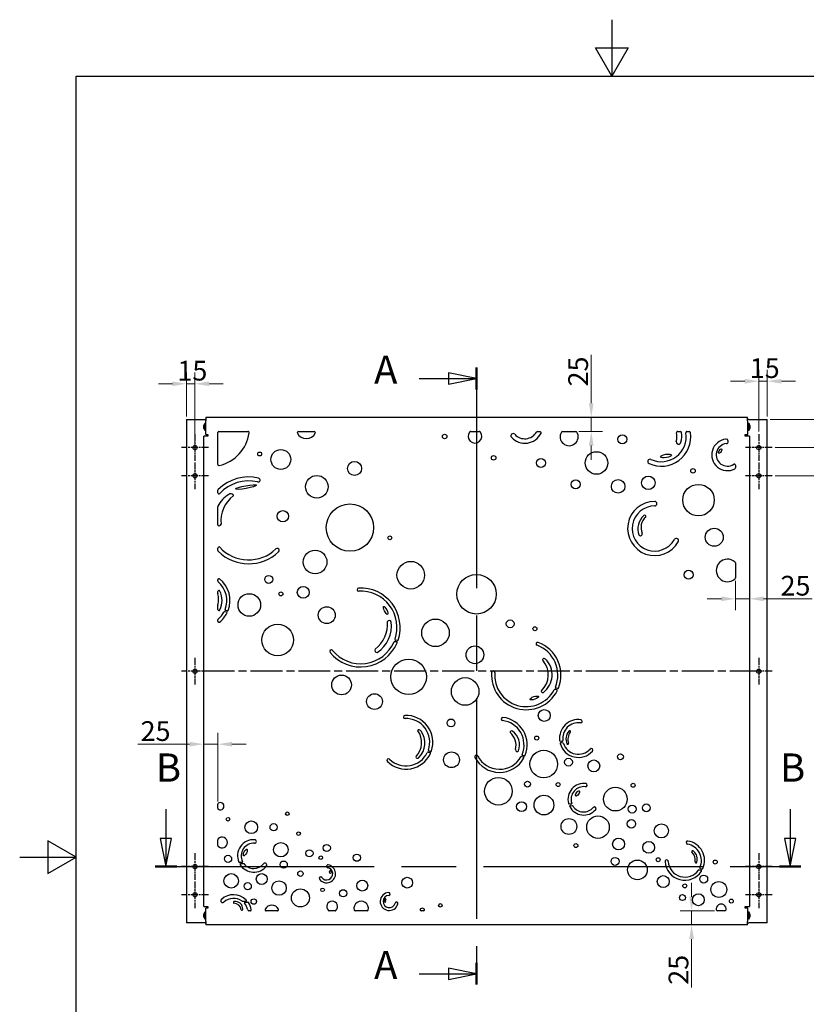
# Model space of a CAD drawing. Units: millimetres. Extents: x 0 to 2100, y 0 to 2970.
# Drawn here: x 0 to 1395, y 1224 to 2970 of the extents above; entities that cross this region are included whole.
import ezdxf

# ---------------------------------------------------------------- set-up
doc = ezdxf.new("R2010")
doc.units = ezdxf.units.MM
doc.header["$LTSCALE"] = 10
doc.linetypes.add('CHAIN', pattern=[0.3543, 0.2362, -0.0295, 0.0591, -0.0295])
for name, color, linetype, lineweight in [('Bemaßung (ISO)', 7, 'Continuous', 18), ('Mittellinie (ISO)', 7, 'Continuous', 25), ('Mittelpunktmarkierung (ISO)', 7, 'Continuous', 25), ('Rahmen (ISO)', 7, 'Continuous', 25), ('Schnittlinie (ISO)', 7, 'CHAIN', 25), ('Sichtbar (ISO)', 7, 'Continuous', 25)]:
    doc.layers.add(name, color=color, linetype=linetype, lineweight=lineweight)
doc.styles.add('Bezeichnungstext (DIN)', font='arial.ttf')
doc.styles.add('Notiztext (DIN)', font='arial.ttf')
doc.dimstyles.new('Standard (DIN)', dxfattribs={"dimscale": 10, "dimtxt": 3.5, "dimasz": 2.5, "dimexe": 2, "dimexo": 0.5, "dimgap": 0.5, "dimtad": 1, "dimdec": 1, "dimrnd": 1e-08, "dimtxsty": 'Notiztext (DIN)', "dimcen": 0.09, "dimdle": 10, "dimclrd": 256, "dimclre": 256, "dimclrt": 256, "dimadec": 0, "dimazin": 0, "dimtfac": 1, "dimtdec": 1, "dimtmove": 0, "dimatfit": 3, "dimfxl": 1, "dimtolj": 1, "dimtzin": 0, "dimlwd": -1, "dimlwe": -1, "dimarcsym": 0})

# ---------------------------------------------------------------- blocks, each defined once
blk = doc.blocks.new('Ränder Standardrahmen')
at = {"layer": 'Rahmen (ISO)', "flags": 128}
for points in [[(105, 297), (105, 287), (102.11, 292), (107.89, 292), (105, 287)], [(10, 10), (10, 287), (200, 287), (200, 10), (10, 10)], [(0, 148.5), (10, 148.5), (5, 151.39), (5, 145.61), (10, 148.5)]]:
    blk.add_lwpolyline(points, dxfattribs=at)
blk = doc.blocks.new('*D6')
at = {"layer": 'Bemaßung (ISO)', "color": 154, "true_color": 0x004494, "transparency": 16777216}
for p, q in [((295.9, 2266.2), (295.9, 2344.4)), ((310.9, 2216.2), (310.9, 2344.4)), ((270.9, 2324.4), (245.9, 2324.4)), ((295.9, 2324.4), (310.9, 2324.4)), ((335.9, 2324.4), (360.9, 2324.4))]:
    blk.add_line(p, q, dxfattribs=at)
for points in [[(270.9, 2328.5), (270.9, 2320.2), (295.9, 2324.4)], [(335.9, 2328.5), (335.9, 2320.2), (310.9, 2324.4)]]:
    blk.add_solid(points, dxfattribs=at)
at = {"layer": 'Defpoints', "color": 0, "transparency": 16777216}
for p in [(310.9, 2324.4), (295.9, 2261.2), (310.9, 2211.2)]:
    blk.add_point(p, dxfattribs=at)
at = {"layer": 'Bemaßung (ISO)', "color": 156, "transparency": 16777216, "insert": (279.8, 2365.1), "char_height": 35, "attachment_point": 1, "style": 'Notiztext (DIN)'}
blk.add_mtext('\\A1;15', dxfattribs=at)
blk = doc.blocks.new('*D7')
at = {"layer": 'Bemaßung (ISO)', "color": 154, "true_color": 0x004494, "transparency": 16777216}
for p, q in [((351.4, 1583.9), (351.4, 1705.3)), ((301.4, 1685.3), (209.5, 1685.3)), ((351.4, 1685.3), (326.4, 1685.3)), ((376.4, 1685.3), (401.4, 1685.3))]:
    blk.add_line(p, q, dxfattribs=at)
for points in [[(301.4, 1689.4), (301.4, 1681.1), (326.4, 1685.3)], [(376.4, 1689.4), (376.4, 1681.1), (351.4, 1685.3)]]:
    blk.add_solid(points, dxfattribs=at)
at = {"layer": 'Defpoints', "color": 0, "transparency": 16777216}
for p in [(326.4, 1751.5), (326.4, 1685.3), (351.4, 1578.9)]:
    blk.add_point(p, dxfattribs=at)
at = {"layer": 'Bemaßung (ISO)', "color": 156, "transparency": 16777216, "insert": (214.5, 1726), "char_height": 35, "attachment_point": 1, "style": 'Notiztext (DIN)'}
blk.add_mtext('\\A1;25', dxfattribs=at)
blk = doc.blocks.new('*D8')
at = {"layer": 'Bemaßung (ISO)', "color": 154, "true_color": 0x004494, "transparency": 16777216}
for p, q in [((1013.7, 2289.7), (1013.7, 2375.7)), ((1013.7, 2239.7), (1013.7, 2264.7)), ((991.6, 2239.7), (1033.7, 2239.7)), ((1013.7, 2214.7), (1013.7, 2189.7))]:
    blk.add_line(p, q, dxfattribs=at)
for points in [[(1009.5, 2289.7), (1017.8, 2289.7), (1013.7, 2264.7)], [(1009.5, 2214.7), (1017.8, 2214.7), (1013.7, 2239.7)]]:
    blk.add_solid(points, dxfattribs=at)
at = {"layer": 'Defpoints', "color": 0, "transparency": 16777216}
for p in [(1001.4, 2264.7), (1013.7, 2264.7), (986.6, 2239.7)]:
    blk.add_point(p, dxfattribs=at)
at = {"layer": 'Bemaßung (ISO)', "color": 156, "transparency": 16777216, "insert": (972.9, 2319.7), "char_height": 35, "attachment_point": 1, "rotation": 90, "style": 'Notiztext (DIN)'}
blk.add_mtext('\\A1;25', dxfattribs=at)
blk = doc.blocks.new('*D9')
at = {"layer": 'Bemaßung (ISO)', "color": 154, "true_color": 0x004494, "transparency": 16777216}
for p, q in [((1310.9, 2239.9), (1310.9, 2348.9)), ((1325.9, 2266.2), (1325.9, 2348.9)), ((1285.9, 2328.9), (1260.9, 2328.9)), ((1310.9, 2328.9), (1325.9, 2328.9)), ((1350.9, 2328.9), (1375.9, 2328.9))]:
    blk.add_line(p, q, dxfattribs=at)
for points in [[(1285.9, 2333), (1285.9, 2324.7), (1310.9, 2328.9)], [(1350.9, 2333), (1350.9, 2324.7), (1325.9, 2328.9)]]:
    blk.add_solid(points, dxfattribs=at)
at = {"layer": 'Defpoints', "color": 0, "transparency": 16777216}
for p in [(1325.9, 2328.9), (1325.9, 2261.2), (1310.9, 2234.9)]:
    blk.add_point(p, dxfattribs=at)
at = {"layer": 'Bemaßung (ISO)', "color": 156, "transparency": 16777216, "insert": (1294.8, 2369.6), "char_height": 35, "attachment_point": 1, "style": 'Notiztext (DIN)'}
blk.add_mtext('\\A1;15', dxfattribs=at)
blk = doc.blocks.new('*D10')
at = {"layer": 'Bemaßung (ISO)', "color": 154, "true_color": 0x004494, "transparency": 16777216}
for p, q in [((1269.4, 1975), (1269.4, 1923.1)), ((1244.4, 1943.1), (1219.4, 1943.1)), ((1269.4, 1943.1), (1294.4, 1943.1)), ((1319.4, 1943.1), (1405.4, 1943.1))]:
    blk.add_line(p, q, dxfattribs=at)
for points in [[(1244.4, 1947.2), (1244.4, 1938.9), (1269.4, 1943.1)], [(1319.4, 1947.2), (1319.4, 1938.9), (1294.4, 1943.1)]]:
    blk.add_solid(points, dxfattribs=at)
at = {"layer": 'Defpoints', "color": 0, "transparency": 16777216}
for p in [(1269.4, 1980), (1294.4, 1943.1), (1294.4, 1901.7)]:
    blk.add_point(p, dxfattribs=at)
at = {"layer": 'Bemaßung (ISO)', "color": 156, "transparency": 16777216, "insert": (1349.4, 1983.8), "char_height": 35, "attachment_point": 1, "style": 'Notiztext (DIN)'}
blk.add_mtext('\\A1;25', dxfattribs=at)
blk = doc.blocks.new('*D11')
at = {"layer": 'Bemaßung (ISO)', "color": 154, "true_color": 0x004494, "transparency": 16777216}
for p, q in [((1191.6, 1414.7), (1191.6, 1439.7)), ((1232.4, 1389.7), (1171.6, 1389.7)), ((1191.6, 1389.7), (1191.6, 1364.7)), ((1191.6, 1339.7), (1191.6, 1253.7))]:
    blk.add_line(p, q, dxfattribs=at)
for points in [[(1187.5, 1414.7), (1195.8, 1414.7), (1191.6, 1389.7)], [(1187.5, 1339.7), (1195.8, 1339.7), (1191.6, 1364.7)]]:
    blk.add_solid(points, dxfattribs=at)
at = {"layer": 'Defpoints', "color": 0, "transparency": 16777216}
for p in [(1237.4, 1389.7), (1039.6, 1364.7), (1191.6, 1364.7)]:
    blk.add_point(p, dxfattribs=at)
at = {"layer": 'Bemaßung (ISO)', "color": 156, "transparency": 16777216, "insert": (1150.9, 1258.7), "char_height": 35, "attachment_point": 1, "rotation": 90, "style": 'Notiztext (DIN)'}
blk.add_mtext('\\A1;25', dxfattribs=at)
blk = doc.blocks.new('2DTransSchnitt0')
at = {"layer": 'Schnittlinie (ISO)', "linetype": 'Continuous'}
for p, q in [((81.04, 233.37), (76.04, 234.37)), ((76.04, 234.37), (76.04, 232.37)), ((70.85, 233.37), (76.04, 233.37)), ((76.04, 233.37), (81.04, 233.37)), ((76.04, 232.37), (81.04, 233.37)), ((70.85, 127.82), (76.04, 127.82)), ((81.04, 127.82), (76.04, 128.82)), ((76.04, 128.82), (76.04, 126.82)), ((76.04, 127.82), (81.04, 127.82)), ((76.04, 126.82), (81.04, 127.82))]:
    blk.add_line(p, q, dxfattribs=at)
at = {"layer": 'Schnittlinie (ISO)', "linetype": 'CHAIN', "ltscale": 16.551174}
blk.add_line((81.04, 235.3), (81.04, 125.89), dxfattribs=at)
at = {"layer": 'Schnittlinie (ISO)', "linetype": 'Continuous', "lineweight": 50}
for p, q in [((81.04, 235.3), (81.04, 231.44)), ((81.04, 129.75), (81.04, 125.89))]:
    blk.add_line(p, q, dxfattribs=at)
at = {"layer": 'Schnittlinie (ISO)', "linetype": 'Continuous', "flags": 128}
for points in [[(76.04, 232.37), (81.04, 233.37), (76.04, 234.37), (76.04, 232.37)], [(76.04, 126.82), (81.04, 127.82), (76.04, 128.82), (76.04, 126.82)]]:
    blk.add_lwpolyline(points, dxfattribs=at)
at = {"layer": 'Schnittlinie (ISO)'}
for points in [[(76.04, 232.37), (81.04, 233.37), (76.04, 234.37), (76.04, 232.37)], [(76.04, 126.82), (81.04, 127.82), (76.04, 128.82), (76.04, 126.82)]]:
    blk.add_solid(points, dxfattribs=at)
at = {"layer": 'Schnittlinie (ISO)', "color": 156, "true_color": 0x004080, "char_height": 5, "attachment_point": 7, "style": 'Bezeichnungstext (DIN)'}
for insert in [(62.85, 230.87), (62.85, 125.32)]:
    blk.add_mtext('A', dxfattribs=dict(at, insert=insert))
blk = doc.blocks.new('*D15')
at = {"layer": 'Bemaßung (ISO)', "color": 154, "true_color": 0x004494, "transparency": 16777216}
for p, q in [((1473.6, 2286.2), (1473.6, 2371.2)), ((1330.9, 2261.2), (1493.6, 2261.2)), ((1473.6, 2211.2), (1473.6, 2261.2)), ((1339.6, 2211.2), (1493.6, 2211.2)), ((1473.6, 2186.2), (1473.6, 2161.2))]:
    blk.add_line(p, q, dxfattribs=at)
for points in [[(1469.4, 2286.2), (1477.8, 2286.2), (1473.6, 2261.2)], [(1469.4, 2186.2), (1477.8, 2186.2), (1473.6, 2211.2)]]:
    blk.add_solid(points, dxfattribs=at)
at = {"layer": 'Defpoints', "color": 0, "transparency": 16777216}
for p in [(1325.9, 2261.2), (1473.6, 2261.2), (1334.6, 2211.2)]:
    blk.add_point(p, dxfattribs=at)
at = {"layer": 'Bemaßung (ISO)', "color": 156, "transparency": 16777216, "insert": (1432.9, 2316.2), "char_height": 35, "attachment_point": 1, "rotation": 90, "style": 'Notiztext (DIN)'}
blk.add_mtext('\\A1;50', dxfattribs=at)
blk = doc.blocks.new('*D16')
at = {"layer": 'Bemaßung (ISO)', "color": 154, "true_color": 0x004494, "transparency": 16777216}
for p, q in [((1473.6, 2236.2), (1473.6, 2261.2)), ((1339.6, 2211.2), (1493.6, 2211.2)), ((1473.6, 2211.2), (1473.6, 2161.2)), ((1339.6, 2161.2), (1493.6, 2161.2)), ((1473.6, 2136.2), (1473.6, 2111.2))]:
    blk.add_line(p, q, dxfattribs=at)
for points in [[(1469.4, 2236.2), (1477.8, 2236.2), (1473.6, 2211.2)], [(1469.4, 2136.2), (1477.8, 2136.2), (1473.6, 2161.2)]]:
    blk.add_solid(points, dxfattribs=at)
at = {"layer": 'Defpoints', "color": 0, "transparency": 16777216}
for p in [(1334.6, 2211.2), (1334.6, 2161.2), (1473.6, 2161.2)]:
    blk.add_point(p, dxfattribs=at)
at = {"layer": 'Bemaßung (ISO)', "color": 156, "transparency": 16777216, "insert": (1432.9, 2161.2), "char_height": 35, "attachment_point": 1, "rotation": 90, "style": 'Notiztext (DIN)'}
blk.add_mtext('\\A1;50', dxfattribs=at)
blk = doc.blocks.new('2DTransSchnitt1')
at = {"layer": 'Schnittlinie (ISO)', "linetype": 'Continuous'}
for p, q in [((25.93, 157), (25.93, 151.82)), ((136.64, 157), (136.64, 151.82)), ((24.93, 151.82), (25.93, 146.82)), ((26.93, 151.82), (24.93, 151.82)), ((25.93, 151.82), (25.93, 146.82)), ((25.93, 146.82), (26.93, 151.82)), ((135.64, 151.82), (136.64, 146.82)), ((137.64, 151.82), (135.64, 151.82)), ((136.64, 151.82), (136.64, 146.82)), ((136.64, 146.82), (137.64, 151.82))]:
    blk.add_line(p, q, dxfattribs=at)
at = {"layer": 'Schnittlinie (ISO)', "linetype": 'CHAIN', "ltscale": 16.445223}
blk.add_line((24.02, 146.82), (138.55, 146.82), dxfattribs=at)
at = {"layer": 'Schnittlinie (ISO)', "linetype": 'Continuous', "lineweight": 50}
for p, q in [((24.02, 146.82), (27.85, 146.82)), ((134.73, 146.82), (138.55, 146.82))]:
    blk.add_line(p, q, dxfattribs=at)
at = {"layer": 'Schnittlinie (ISO)', "linetype": 'Continuous', "flags": 128}
for points in [[(24.93, 151.82), (25.93, 146.82), (26.93, 151.82), (24.93, 151.82)], [(135.64, 151.82), (136.64, 146.82), (137.64, 151.82), (135.64, 151.82)]]:
    blk.add_lwpolyline(points, dxfattribs=at)
at = {"layer": 'Schnittlinie (ISO)'}
for points in [[(24.93, 151.82), (25.93, 146.82), (26.93, 151.82), (24.93, 151.82)], [(135.64, 151.82), (136.64, 146.82), (137.64, 151.82), (135.64, 151.82)]]:
    blk.add_solid(points, dxfattribs=at)
at = {"layer": 'Schnittlinie (ISO)', "color": 156, "true_color": 0x004080, "char_height": 5, "attachment_point": 7, "style": 'Bezeichnungstext (DIN)'}
for insert in [(24.14, 160.32), (134.84, 160.32)]:
    blk.add_mtext('B', dxfattribs=dict(at, insert=insert))

msp = doc.modelspace()

# ---------------------------------------------------------------- linework, layer by layer
at = {"layer": 'Mittellinie (ISO)', "linetype": 'CHAIN', "ltscale": 23.990969}
msp.add_line((1315.88, 1814.69), (304.88, 1814.69), dxfattribs=at)
at = {"layer": 'Mittelpunktmarkierung (ISO)', "linetype": 'CHAIN', "ltscale": 5.278135}
for p, q in [((310.88, 2234.94), (310.88, 2187.44)), ((1310.88, 2234.94), (1310.88, 2187.44)), ((334.63, 2211.19), (287.13, 2211.19)), ((1334.63, 2211.19), (1287.13, 2211.19)), ((310.88, 2184.94), (310.88, 2137.44)), ((1310.88, 2184.94), (1310.88, 2137.44)), ((334.63, 2161.19), (287.13, 2161.19)), ((1334.63, 2161.19), (1287.13, 2161.19)), ((310.88, 1838.44), (310.88, 1790.94)), ((1310.88, 1838.44), (1310.88, 1790.94)), ((334.63, 1814.69), (287.13, 1814.69)), ((1334.63, 1814.69), (1287.13, 1814.69)), ((310.88, 1491.94), (310.88, 1444.44)), ((1310.88, 1491.94), (1310.88, 1444.44)), ((334.63, 1468.19), (287.13, 1468.19)), ((1334.63, 1468.19), (1287.13, 1468.19)), ((310.88, 1441.94), (310.88, 1394.44)), ((1310.88, 1441.94), (1310.88, 1394.44)), ((334.63, 1418.19), (287.13, 1418.19)), ((1334.63, 1418.19), (1287.13, 1418.19))]:
    msp.add_line(p, q, dxfattribs=at)
at = {"layer": 'Sichtbar (ISO)'}
for p, q in [((295.88, 2261.19), (328.88, 2261.19)), ((295.88, 2261.19), (295.88, 1368.19)), ((328.28, 2253.74), (328.28, 2242.15)), ((328.86, 2242.04), (328.86, 2253.84)), ((328.86, 2253.84), (329.7, 2253.84)), ((329.88, 2261.19), (328.88, 2261.19)), ((329.7, 2253.84), (329.7, 2242.04)), ((1290.88, 2264.69), (329.88, 2264.69)), ((329.88, 2264.69), (329.88, 2258.69)), ((329.88, 2234.69), (329.88, 2258.69)), ((1290.88, 2258.69), (1290.88, 2264.69)), ((1292.88, 2261.19), (1290.88, 2261.19)), ((1290.88, 2258.69), (1290.88, 2234.69)), ((1292.05, 2242.04), (1292.05, 2253.84)), ((1292.9, 2253.84), (1292.05, 2253.84)), ((1292.88, 2261.19), (1325.88, 2261.19)), ((1292.9, 2253.84), (1292.9, 2242.04)), ((1293.47, 2242.15), (1293.47, 2253.74)), ((1325.88, 1368.19), (1325.88, 2261.19)), ((326.78, 2245.34), (326.78, 2250.54)), ((328.86, 2242.04), (329.7, 2242.04)), ((351.38, 2181.48), (351.38, 2237.69)), ((353.38, 2239.69), (404.83, 2239.69)), ((494.27, 2239.69), (522.47, 2239.69)), ((799.91, 2239.69), (815.04, 2239.69)), ((918.28, 2239.69), (922.81, 2239.69)), ((962.42, 2239.69), (986.55, 2239.69)), ((1167.08, 2239.69), (1171.83, 2239.69)), ((1183.39, 2239.69), (1187.44, 2239.69)), ((1292.9, 2242.04), (1292.05, 2242.04)), ((1294.98, 2250.54), (1294.98, 2245.34)), ((326.38, 1397.69), (326.38, 2231.69)), ((332.38, 2231.69), (326.38, 2231.69)), ((329.88, 2234.69), (333.88, 2234.69)), ((330.88, 2234.69), (330.88, 2231.69)), ((333.88, 2231.69), (332.38, 2231.69)), ((333.88, 2234.69), (333.88, 2231.69)), ((1286.88, 2231.69), (1286.88, 2234.69)), ((1286.88, 2234.69), (1290.88, 2234.69)), ((1288.38, 2231.69), (1286.88, 2231.69)), ((1294.38, 2231.69), (1288.38, 2231.69)), ((1290.88, 2231.69), (1290.88, 2234.69)), ((1294.38, 2231.69), (1294.38, 1397.69)), ((1269.38, 2179.93), (1269.38, 2175.29)), ((351.38, 2131.18), (351.38, 2135.48)), ((351.38, 2074.52), (351.38, 2106.28)), ((351.38, 2028.73), (351.38, 2033.04)), ((1269.38, 2006.69), (1269.38, 1979.98)), ((351.38, 1974.65), (351.38, 1976.73)), ((351.38, 1952.25), (351.38, 1955.96)), ((351.38, 1924.24), (351.38, 1931.87)), ((368.06, 1921.63), (365.27, 1922.18)), ((351.38, 1903.49), (351.38, 1905.57)), ((363.7, 1920.36), (366.56, 1919.79)), ((669.47, 1868.98), (666.7, 1869.53)), ((665.46, 1867.64), (668.27, 1867.08)), ((949.5, 1782.59), (952.36, 1782.02)), ((953.96, 1784.01), (951.17, 1784.56)), ((961.57, 1690.13), (958.69, 1690.7)), ((960.21, 1688.26), (963.32, 1687.64)), ((724.5, 1671.11), (727.33, 1670.55)), ((728.64, 1672.43), (725.87, 1672.98)), ((890.35, 1663.48), (893.23, 1662.91)), ((894.85, 1664.73), (892.05, 1665.29)), ((351.38, 1571.62), (351.38, 1578.85)), ((977.4, 1578.78), (974.3, 1579.4)), ((976.93, 1576.73), (980.58, 1576)), ((351.38, 1505.73), (351.38, 1515.83)), ((393.91, 1475.39), (389.7, 1475.39)), ((392.05, 1473.47), (397.41, 1473.47)), ((1205.14, 1462.69), (1208.12, 1462.1)), ((1210.02, 1463.86), (1207.2, 1464.42)), ((326.38, 1397.69), (332.38, 1397.69)), ((330.88, 1397.69), (330.88, 1394.69)), ((332.38, 1397.69), (333.88, 1397.69)), ((333.88, 1397.69), (333.88, 1394.69)), ((401, 1406.55), (395.16, 1406.55)), ((399.88, 1405.21), (404.67, 1405.21)), ((1286.88, 1397.69), (1288.38, 1397.69)), ((1286.88, 1394.69), (1286.88, 1397.69)), ((1288.38, 1397.69), (1294.38, 1397.69)), ((1290.88, 1394.69), (1290.88, 1397.69)), ((326.78, 1378.84), (326.78, 1384.04)), ((328.28, 1387.24), (328.28, 1375.65)), ((328.86, 1375.54), (328.86, 1387.34)), ((328.86, 1387.34), (329.7, 1387.34)), ((329.7, 1387.34), (329.7, 1375.54)), ((333.88, 1394.69), (329.88, 1394.69)), ((329.88, 1370.69), (329.88, 1394.69)), ((408.76, 1389.69), (406.33, 1389.69)), ((456.97, 1389.69), (437.31, 1389.69)), ((559.39, 1389.69), (548.89, 1389.69)), ((616.14, 1389.69), (595.13, 1389.69)), ((716.08, 1389.69), (711.92, 1389.69)), ((1250.71, 1389.69), (1237.43, 1389.69)), ((1290.88, 1394.69), (1286.88, 1394.69)), ((1290.88, 1394.69), (1290.88, 1370.69)), ((1292.05, 1375.54), (1292.05, 1387.34)), ((1292.9, 1387.34), (1292.05, 1387.34)), ((1292.9, 1387.34), (1292.9, 1375.54)), ((1293.47, 1375.65), (1293.47, 1387.24)), ((1294.98, 1384.04), (1294.98, 1378.84)), ((328.88, 1368.19), (295.88, 1368.19)), ((328.86, 1375.54), (329.7, 1375.54)), ((328.88, 1368.19), (329.88, 1368.19)), ((329.88, 1370.69), (329.88, 1364.69)), ((1290.88, 1364.69), (329.88, 1364.69)), ((1290.88, 1364.69), (1290.88, 1370.69)), ((1290.88, 1368.19), (1292.88, 1368.19)), ((1292.9, 1375.54), (1292.05, 1375.54)), ((1325.88, 1368.19), (1292.88, 1368.19))]:
    msp.add_line(p, q, dxfattribs=at)
for centre, radius in [((753.62, 2230.96), 4), ((1068.92, 2226), 8), ((310.88, 2211.19), 3.75), ((425.64, 2199.84), 3.5), ((463.14, 2190.11), 17.5), ((1022.89, 2183.95), 20), ((1310.88, 2211.19), 3.75), ((593.89, 2174.25), 12.5), ((840.48, 2193.12), 4), ((924.39, 2183.95), 8), ((1194.25, 2170), 4), ((310.88, 2161.19), 3.75), ((526.88, 2141.82), 20), ((986.02, 2146.02), 8), ((1061.32, 2142.38), 12), ((1114.91, 2148.78), 12), ((1310.88, 2161.19), 3.75), ((1203.87, 2118.02), 28), ((466.72, 2089.55), 10), ((585.74, 2069.28), 42), ((1231.87, 2052.26), 16), ((656.46, 2051.17), 3.5), ((523.86, 2008.29), 21), ((693.63, 1984.95), 24.5), ((1186.25, 1985.66), 8), ((441.72, 1977.44), 7), ((810.21, 1951.12), 35), ((502.84, 1954.53), 10.5), ((407.21, 1932.15), 20), ((463.22, 1951.73), 3.5), ((544.54, 1914.06), 15), ((737.46, 1882.71), 24.5), ((869.93, 1898.7), 7), ((457.44, 1870.12), 28), ((913.75, 1889.95), 3.5), ((807.43, 1843.75), 15.75), ((689.75, 1804.63), 31.5), ((310.88, 1814.69), 3.75), ((1310.88, 1814.69), 3.75), ((570.86, 1790.31), 17.5), ((790.07, 1778.74), 24.5), ((629.24, 1760.81), 14), ((930.27, 1736.13), 10.5), ((764.95, 1722.9), 7), ((916.93, 1696.13), 3.5), ((765.89, 1657.64), 14), ((929.48, 1649.96), 24.5), ((973.34, 1653.35), 7), ((1065.48, 1662.9), 5.25), ((1018.19, 1646.77), 10.5), ((849.05, 1601.86), 24.5), ((900.61, 1614.4), 5.25), ((954.9, 1613.7), 3.5), ((1056.48, 1587.85), 21), ((1087.97, 1612.41), 3.5), ((929.79, 1577.31), 17.5), ((890.04, 1574.54), 8.75), ((1086.2, 1570.22), 7), ((1111.35, 1572.33), 7), ((369.47, 1552.14), 3.2), ((474.63, 1562.03), 3.2), ((1025.65, 1537.94), 20), ((410.79, 1537.94), 11.2), ((450.34, 1537.94), 6.4), ((974.09, 1539.27), 14), ((1084.79, 1544.04), 7.5), ((1138.01, 1531.54), 12.5), ((494.63, 1526.67), 3.2), ((463.14, 1498.13), 12.8), ((544.54, 1501.18), 6.4), ((986.42, 1505.46), 3.5), ((1062.1, 1508.16), 10.5), ((1115.57, 1502.23), 10.5), ((369.47, 1481.82), 6.4), ((513.83, 1491.73), 6.4), ((534.02, 1483.97), 3.2), ((597.97, 1483.97), 6.4), ((1055.96, 1477.41), 7), ((310.88, 1468.19), 3.75), ((468.23, 1471.7), 6.4), ((1095.61, 1462.35), 17.5), ((1132.36, 1480.38), 3.5), ((1233.52, 1476.26), 3.5), ((1310.88, 1468.19), 3.75), ((375.15, 1442.9), 12.8), ((429.22, 1446.1), 9.6), ((497.83, 1455.7), 4.8), ((687.3, 1439.7), 9.6), ((1141.38, 1441.65), 10.5), ((1213.11, 1446.03), 7), ((404.39, 1433.4), 6.4), ((459.94, 1430.1), 12.8), ((607.57, 1434.47), 9.6), ((1179.62, 1434.02), 3.5), ((1239.95, 1427.55), 14), ((310.88, 1418.19), 3.75), ((497.83, 1412.61), 16), ((537.22, 1427), 3.2), ((573.66, 1420.88), 6.4), ((1175.47, 1413.26), 5.25), ((1203.69, 1409.4), 10.5), ((1310.88, 1418.19), 3.75), ((415.14, 1406.21), 4.8), ((746.02, 1399.44), 3.2), ((1262.09, 1406.94), 3.5)]:
    msp.add_circle(centre, radius, dxfattribs=at)
for centre, radius, start, end in [((336.43, 2247.94), 10, 144.59635, 164.92994), ((329.28, 2249.98), 3.89, 96.24626, 104.83982), ((329.28, 2249.98), 3.89, 81.15224, 83.75374), ((1291.62, 2252.94), 0.8, 106.07764, 158.14696), ((1292.48, 2249.98), 3.89, 96.24626, 106.07764), ((1292.48, 2249.98), 3.89, 75.16018, 83.75374), ((1285.32, 2247.94), 10, 15.07006, 35.40365), ((336.43, 2247.94), 10, 195.07006, 215.40365), ((329.28, 2245.91), 3.89, 255.16018, 263.75374), ((329.28, 2245.91), 3.89, 276.24626, 278.84776), ((353.38, 2237.69), 2, 90, 180), ((339.09, 2246.22), 68.3, 282.44733, 352.60688), ((404.83, 2237.69), 2, 352.60688, 90), ((494.27, 2237.69), 2, 90, 207.67234), ((508.37, 2245.09), 17.93, 207.67234, 332.32766), ((522.47, 2237.69), 2, 332.32766, 90), ((807.48, 2231.15), 12, 139.15907, 40.84093), ((799.91, 2237.69), 2, 90, 139.15907), ((815.04, 2237.69), 2, 40.84093, 90), ((875.08, 2232.1), 4, 42.08506, 222.08506), ((895.86, 2250.87), 32, 222.08506, 333.94848), ((895.86, 2250.87), 24, 222.08506, 329.55272), ((918.28, 2237.69), 2, 90, 149.55272), ((922.81, 2237.69), 2, 333.94848, 90), ((974.49, 2230.6), 16, 149.54102, 30.45898), ((962.42, 2237.69), 2, 90, 149.54102), ((986.55, 2237.69), 2, 30.45898, 90), ((1138.01, 2230.16), 52, 245.16158, 8.66992), ((1138.01, 2230.16), 44, 245.16158, 9.43042), ((1124.23, 2231.26), 41.33, 347.22099, 8.53465), ((1167.08, 2237.69), 2, 90, 188.53465), ((1171.83, 2237.69), 2, 8.37667, 90), ((1133.85, 2232.1), 40.38, 344.19108, 8.37667), ((1183.39, 2237.69), 2, 90, 189.43042), ((1187.44, 2237.69), 2, 8.66992, 90), ((1291.62, 2242.94), 0.8, 201.85304, 253.92236), ((1292.48, 2245.91), 3.89, 253.92236, 263.75374), ((1292.48, 2245.91), 3.89, 276.24626, 284.83982), ((1285.32, 2247.94), 10, 324.59635, 344.92994), ((1168.57, 2221.21), 4.14, 167.22099, 358.5161), ((1255.28, 2198.3), 28, 96.29298, 297.73604), ((1255.28, 2198.3), 20, 96.29298, 303.36817), ((1252.65, 2222.16), 4, 276.29298, 96.29298), ((1117.84, 2186.6), 4, 65.16158, 245.16158), ((353.38, 2181.48), 2, 180, 282.44733), ((1267.38, 2179.93), 2, 0, 123.36817), ((1267.38, 2175.29), 2, 297.73604, 0), ((406.07, 2082.11), 77, 76.81603, 134.62901), ((406.07, 2082.11), 70, 76.81603, 137.03623), ((422.83, 2153.67), 3.5, 256.81603, 76.81603), ((353.38, 2135.48), 2, 134.62901, 180), ((353.38, 2131.18), 2, 180, 317.03623), ((397.18, 2084.39), 50.96, 121.29208, 153.44862), ((412.22, 2081.57), 55.25, 127.53306, 186.37706), ((374.47, 2123.65), 5.71, 41.3451, 131.29656), ((377.71, 2126.5), 1.4, 307.53306, 41.3451), ((1126.21, 2067.7), 48, 90, 330.70675), ((1126.21, 2111.7), 4, 270, 90), ((353.38, 2106.28), 2, 153.44862, 180), ((1126.21, 2067.7), 40, 90, 330.70675), ((1127.78, 2067.11), 31.39, 131.66829, 200.19638), ((1127.35, 2069.09), 25.48, 131.73882, 202.70406), ((1108.45, 2089.06), 2.16, 333.67753, 135.76165), ((353.38, 2074.52), 2, 180, 289.0252), ((352.11, 2078.19), 5.88, 289.0252, 332.09833), ((1100.94, 2058.03), 3.16, 213.89727, 22.70406), ((1164.58, 2046.17), 4, 330.70675, 150.70675), ((353.38, 2033.04), 2, 42.96377, 180), ((353.38, 2028.73), 2, 180, 225.37099), ((406.07, 2082.11), 77, 225.37099, 313.67011), ((406.07, 2082.11), 70, 222.96377, 313.67011), ((456.82, 2028.94), 3.5, 313.67011, 133.67011), ((1255.31, 1993.34), 20, 47.89991, 312.10009), ((1267.38, 2006.69), 2, 0, 47.89991), ((353.38, 1976.73), 2, 51.18205, 180), ((353.38, 1974.65), 2, 180, 229.53831), ((323.92, 1940.11), 43.4, 338.31627, 49.53831), ((323.92, 1940.11), 49, 338.93386, 51.18205), ((1267.38, 1979.98), 2, 312.10009, 0), ((353.38, 1955.96), 2, 25.61543, 180), ((320.31, 1940.1), 38.68, 334.38457, 25.61543), ((601.08, 1959.31), 2.8, 93.10371, 273.10371), ((604.72, 1892.21), 70, 341.41896, 93.10371), ((604.72, 1892.21), 64.4, 341.10691, 93.10371), ((353.38, 1952.25), 2, 180, 196.27033), ((318.46, 1942.06), 34.37, 343.72967, 16.27033), ((353.38, 1931.87), 2, 163.72967, 180), ((353.38, 1924.24), 2, 180, 334.38457), ((365.55, 1923.56), 1.4, 158.31627, 258.71), ((368.33, 1923), 1.4, 258.71, 338.93386), ((353.38, 1905.57), 2, 130.46169, 180), ((353.38, 1903.49), 2, 180, 308.81795), ((323.92, 1940.11), 43.4, 310.46169, 331.86483), ((323.92, 1940.11), 49, 308.81795, 332.88261), ((363.42, 1918.98), 1.4, 78.71, 151.86483), ((366.28, 1918.41), 1.4, 332.88261, 78.71), ((655.56, 1900.97), 3.76, 21.54687, 152.61827), ((596.91, 1898.28), 55.49, 307.15372, 4.56301), ((602.96, 1895.07), 56.55, 303.40564, 7.39383), ((666.97, 1870.9), 1.4, 161.10691, 258.71), ((669.74, 1870.35), 1.4, 258.71, 341.41896), ((552.54, 1849.87), 2.8, 39.0549, 219.0549), ((604.72, 1892.21), 70, 219.0549, 337.27021), ((604.72, 1892.21), 64.4, 219.0549, 336.7764), ((633.63, 1851.78), 3.94, 144.58871, 276.81786), ((665.19, 1866.26), 1.4, 78.71, 156.7764), ((667.99, 1865.7), 1.4, 337.27021, 78.71), ((918.46, 1863.21), 2.8, 70.07253, 250.07253), ((898.42, 1807.93), 56, 337.46835, 70.07253), ((898.42, 1807.93), 61.6, 337.99756, 70.07253), ((897.77, 1808.12), 39.68, 314.18921, 41.19836), ((928.67, 1835.18), 1.4, 139.43975, 221.19836), ((930.14, 1833.92), 3.33, 37.85809, 139.43975), ((904.83, 1808.2), 39.38, 307.55382, 44.82357), ((898.42, 1807.93), 61.6, 175.4534, 333.04688), ((839.81, 1812.59), 2.8, 355.4534, 175.4534), ((898.42, 1807.93), 56, 175.4534, 332.26167), ((949.23, 1781.22), 1.4, 78.71, 152.26167), ((951.44, 1785.94), 1.4, 157.46835, 258.71), ((952.08, 1780.65), 1.4, 333.04688, 78.71), ((954.24, 1785.38), 1.4, 258.71, 337.99756), ((926.4, 1778.67), 1.4, 134.18921, 210.93577), ((927.51, 1779.33), 2.7, 210.93577, 299.29473), ((683.29, 1733.42), 2.8, 92.39959, 272.39959), ((685.17, 1688.66), 47.6, 341.23732, 92.39959), ((685.17, 1688.66), 42, 340.75219, 92.39959), ((856.57, 1730.05), 2.8, 83.18748, 263.18748), ((851.09, 1684.18), 49, 337.68109, 83.18748), ((990.99, 1695.4), 33.6, 82.56208, 185.93063), ((994.98, 1725.95), 2.8, 262.56208, 82.56208), ((851.09, 1684.18), 43.4, 336.9823, 83.18748), ((990.99, 1695.4), 28, 82.56208, 187.62999), ((676.94, 1688.1), 35.87, 316.31266, 35.24679), ((707.38, 1709.61), 1.4, 88.86968, 215.24679), ((707.3, 1705.37), 5.64, 35.26697, 88.86968), ((681.88, 1687.4), 36.77, 315.02916, 35.26697), ((872.32, 1706.43), 2.54, 54.79182, 191.19903), ((848.7, 1682.4), 31.62, 347.64884, 48.0932), ((856.53, 1684.05), 29.93, 339.28174, 54.79182), ((990.25, 1694.42), 21.48, 140.14218, 203.58841), ((994.61, 1693.7), 22.38, 144.18337, 197.66042), ((975.27, 1707.24), 1.78, 80.33919, 147.89576), ((975.33, 1707.61), 1.4, 324.18337, 80.33919), ((958.96, 1692.08), 1.4, 185.93063, 258.71), ((959.94, 1686.89), 1.4, 78.71, 195.33992), ((990.99, 1695.4), 33.6, 195.33992, 317.84984), ((961.85, 1691.5), 1.4, 258.71, 7.62999), ((963.04, 1686.27), 1.4, 18.11068, 78.71), ((990.99, 1695.4), 28, 198.11068, 317.84984), ((971.94, 1686.75), 1.66, 213.77108, 272.58921), ((971.96, 1686.49), 1.4, 272.58921, 17.66042), ((1013.82, 1674.74), 2.8, 317.84984, 137.84984), ((653.99, 1656.49), 2.8, 45.89341, 225.89341), ((685.17, 1688.66), 47.6, 225.89341, 335.0527), ((685.17, 1688.66), 42, 225.89341, 334.15276), ((703.9, 1662.35), 1.4, 136.31266, 226.14511), ((705.38, 1663.89), 3.54, 226.14511, 315.43946), ((724.22, 1669.74), 1.4, 78.71, 154.15276), ((726.14, 1674.35), 1.4, 160.75219, 258.71), ((727.06, 1669.17), 1.4, 335.0527, 78.71), ((728.91, 1673.8), 1.4, 258.71, 341.23732), ((809.97, 1663.11), 2.8, 27.12245, 207.12245), ((851.09, 1684.18), 49, 207.12245, 331.59771), ((851.09, 1684.18), 43.4, 207.12245, 330.49186), ((882.16, 1674.79), 2.71, 161.73102, 330.60366), ((890.07, 1662.11), 1.4, 78.71, 150.49186), ((892.32, 1666.66), 1.4, 156.9823, 258.71), ((892.96, 1661.54), 1.4, 331.59771, 78.71), ((895.12, 1666.1), 1.4, 258.71, 337.68109), ((1000.3, 1587.54), 28, 81.90997, 194.74732), ((1000.3, 1587.54), 22.4, 81.90997, 198.08993), ((1003.85, 1612.49), 2.8, 261.90997, 81.90997), ((353.38, 1578.85), 2, 124.74393, 180), ((353.38, 1571.62), 2, 180, 235.25607), ((355.89, 1575.24), 6.4, 235.25607, 124.74393), ((974.58, 1580.77), 1.4, 194.74732, 258.71), ((976.66, 1575.36), 1.4, 78.71, 207.25778), ((1000.3, 1587.54), 28, 207.25778, 319.29083), ((977.68, 1580.15), 1.4, 258.71, 18.08993), ((980.31, 1574.63), 1.4, 32.85534, 78.71), ((1000.3, 1587.54), 22.4, 212.85534, 319.29083), ((1019.4, 1571.11), 2.8, 319.29083, 139.29083), ((359.05, 1510.78), 9.6, 221.6775, 138.3225), ((353.38, 1515.83), 2, 138.3225, 180), ((353.38, 1505.73), 2, 180, 221.6775), ((415.14, 1487.17), 28.8, 86.69628, 202.41646), ((415.14, 1487.17), 22.4, 86.69628, 206.30658), ((416.61, 1512.73), 3.2, 266.69628, 86.69628), ((1184.8, 1510.8), 2.8, 80.80659, 260.80659), ((1179.65, 1479.01), 29.4, 334.5938, 80.80659), ((1179.65, 1479.01), 35, 335.79149, 80.80659), ((1193.22, 1494.8), 1.4, 91.24248, 226.65115), ((1179.51, 1480.28), 18.57, 349.43005, 46.65115), ((1193.25, 1493.37), 2.83, 40.52816, 91.24248), ((1183.17, 1481.14), 18.65, 344.70794, 49.00274), ((389.7, 1476.67), 1.28, 202.41646, 270), ((392.05, 1472.19), 1.28, 90, 212.965), ((415.14, 1487.17), 28.8, 212.965, 321.5667), ((393.91, 1476.67), 1.28, 270, 26.30658), ((415.14, 1487.17), 22.4, 217.68758, 321.5667), ((435.19, 1471.25), 3.2, 321.5667, 141.5667), ((544.29, 1455.51), 16, 217.71772, 79.17342), ((546.82, 1468.71), 2.56, 79.17342, 259.17342), ((1147.51, 1477.11), 2.8, 3.38175, 183.38175), ((1179.65, 1479.01), 35, 183.38175, 327.03148), ((1179.65, 1479.01), 29.4, 183.38175, 324.94539), ((1199.46, 1476.56), 1.73, 169.43005, 348.54958), ((533.66, 1447.29), 2.56, 37.71772, 217.71772), ((544.29, 1455.51), 10.88, 217.71772, 79.17342), ((1204.86, 1461.32), 1.4, 78.71, 144.94539), ((1207.47, 1465.8), 1.4, 154.5938, 258.71), ((1207.84, 1460.73), 1.4, 327.03148, 78.71), ((1210.3, 1465.23), 1.4, 258.71, 335.79149), ((379.16, 1386.23), 32, 44.69061, 132.07137), ((655.42, 1406.31), 16, 94.05327, 344.09536), ((655.42, 1406.31), 10.88, 94.05327, 344.09536), ((654.47, 1419.72), 2.56, 274.05327, 94.05327), ((359.87, 1407.61), 3.2, 132.07137, 312.07137), ((379.16, 1386.23), 25.6, 53.48937, 132.07137), ((381.6, 1404.1), 2.63, 126.5428, 189.10557), ((379.64, 1403.79), 0.64, 189.10557, 272.37922), ((380.19, 1390.55), 12.61, 5.1685, 92.37922), ((380.42, 1405.7), 0.64, 99.34636, 126.5428), ((382.45, 1393.39), 13.12, 355.75711, 99.34636), ((395.16, 1407.83), 1.28, 233.48937, 270), ((399.88, 1403.93), 1.28, 90, 219.57441), ((379.16, 1386.81), 25.6, 10.19339, 39.57441), ((401, 1407.83), 1.28, 270, 44.69061), ((404.67, 1403.93), 1.28, 33.87928, 90), ((379.16, 1386.81), 32, 9.37024, 33.87928), ((447.14, 1387.22), 12.8, 24.47248, 155.52752), ((554.14, 1397.19), 9.6, 313.68331, 226.31669), ((605.64, 1394.2), 12.8, 346.56741, 193.43259), ((652.45, 1407.61), 5.48, 147.18352, 200.2702), ((648.05, 1406.02), 0.803, 202.84116, 336.77353), ((648.65, 1410.05), 0.965, 25.46871, 147.18352), ((653.19, 1407.46), 4.74, 140.60333, 201.71869), ((668.34, 1402.63), 2.56, 344.09536, 164.09536), ((1244.07, 1392.9), 8.75, 349.66448, 190.33552), ((336.43, 1381.44), 10, 144.59635, 164.92994), ((329.28, 1383.48), 3.89, 96.24626, 104.83982), ((329.28, 1383.48), 3.89, 81.15224, 83.75374), ((394.06, 1392.35), 1.47, 206.72668, 2.68849), ((406.33, 1391.69), 2, 190.19339, 270), ((408.76, 1391.69), 2, 270, 9.37024), ((437.31, 1391.69), 2, 155.52752, 270), ((456.97, 1391.69), 2, 270, 24.47248), ((548.89, 1391.69), 2, 226.31669, 270), ((559.39, 1391.69), 2, 270, 313.68331), ((595.13, 1391.69), 2, 193.43259, 270), ((616.14, 1391.69), 2, 270, 346.56741), ((711.92, 1391.69), 2, 118.23707, 270), ((714, 1387.82), 6.4, 61.76293, 118.23707), ((716.08, 1391.69), 2, 270, 61.76293), ((1237.43, 1391.69), 2, 190.33552, 270), ((1250.71, 1391.69), 2, 270, 349.66448), ((1291.62, 1386.44), 0.8, 106.07764, 158.14696), ((1292.48, 1383.48), 3.89, 96.24626, 106.07764), ((1292.48, 1383.48), 3.89, 75.16018, 83.75374), ((1285.32, 1381.44), 10, 15.07006, 35.40365), ((336.43, 1381.44), 10, 195.07006, 215.40365), ((329.28, 1379.41), 3.89, 255.16018, 263.75374), ((329.28, 1379.41), 3.89, 276.24626, 278.84776), ((1291.62, 1376.44), 0.8, 201.85304, 253.92236), ((1292.48, 1379.41), 3.89, 253.92236, 263.75374), ((1292.48, 1379.41), 3.89, 276.24626, 284.83982), ((1285.32, 1381.44), 10, 324.59635, 344.92994)]:
    msp.add_arc(centre, radius, start, end, dxfattribs=at)
for centre, major_axis, ratio in [((1146.34, 2196.34), (9.64, 1.69), 0.3092345), ((1242.49, 2205.15), (2.45, 3.68), 0.4422245), ((401.28, 2141.09), (-18.49, -3.23), 0.1253943), ((648.99, 1922.43), (3.52, -7.13), 0.2660237), ((912.76, 1767.25), (-7.51, -2.46), 0.3048382), ((989.26, 1597.95), (-3.16, -4.67), 0.4183089), ((400.17, 1493.2), (-2.97, -6.03), 0.331916), ((550.94, 1458.75), (0, -3.05), 0.3903213)]:
    msp.add_ellipse(centre, major_axis=major_axis, ratio=ratio, dxfattribs=at)

# ---------------------------------------------------------------- block references
at = {"xscale": 10, "yscale": 10, "zscale": 10}
msp.add_blockref('Ränder Standardrahmen', (0, 0), dxfattribs=at)
at = {"layer": 'Schnittlinie (ISO)', "xscale": 10, "yscale": 10, "zscale": 10}
for name in ['2DTransSchnitt0', '2DTransSchnitt1']:
    msp.add_blockref(name, (0, 0), dxfattribs=at)

# ---------------------------------------------------------------- dimensions: what is measured, and where the dimension line sits
at = {"layer": 'Bemaßung (ISO)', "color": 154, "true_color": 0x004494}
for base, p1, p2, angle, override, picture, middle in [((1013.66, 2264.69), (986.55, 2239.69), (1001.37, 2264.69), 90, {"dimgap": 0.5, "dimdec": 1, "dimse2": 1, "dimclrt": 156, "dimtol": 0, "dimlim": 0, "dimtp": 0, "dimtm": 0, "dimtdec": 1, "dimtofl": 1, "dimatfit": 1}, '*D8', (1013.66, 2345.19)), ((310.88, 2324.36), (295.88, 2261.19), (310.88, 2211.19), 180, {"dimgap": 0.5, "dimdec": 1, "dimclrt": 156, "dimtol": 0, "dimlim": 0, "dimtp": 0, "dimtm": 0, "dimtdec": 1, "dimtofl": 1, "dimatfit": 1}, '*D6', (303.38, 2324.36)), ((1325.88, 2328.86), (1310.88, 2234.94), (1325.88, 2261.19), 180, {"dimgap": 0.5, "dimdec": 1, "dimclrt": 156, "dimtol": 0, "dimlim": 0, "dimtp": 0, "dimtm": 0, "dimtdec": 1, "dimtofl": 1, "dimatfit": 1}, '*D9', (1318.38, 2328.86)), ((1473.6, 2261.19), (1334.63, 2211.19), (1325.88, 2261.19), 90, {"dimgap": 0.5, "dimdec": 1, "dimclrt": 156, "dimtol": 0, "dimlim": 0, "dimtp": 0, "dimtm": 0, "dimtdec": 1, "dimtofl": 1, "dimatfit": 1}, '*D15', (1473.6, 2341.2)), ((1473.6, 2161.19), (1334.63, 2211.19), (1334.63, 2161.19), 90, {"dimgap": 0.5, "dimdec": 1, "dimclrt": 156, "dimtol": 0, "dimlim": 0, "dimtp": 0, "dimtm": 0, "dimtdec": 1, "dimtofl": 1, "dimatfit": 1}, '*D16', (1473.6, 2186.19)), ((1294.38, 1943.07), (1269.38, 1979.98), (1294.38, 1901.73), 180, {"dimgap": 0.5, "dimdec": 1, "dimse2": 1, "dimclrt": 156, "dimtol": 0, "dimlim": 0, "dimtp": 0, "dimtm": 0, "dimtdec": 1, "dimtofl": 1, "dimatfit": 1}, '*D10', (1374.88, 1943.07)), ((326.38, 1685.27), (351.38, 1578.85), (326.38, 1751.49), 180, {"dimgap": 0.5, "dimdec": 1, "dimse2": 1, "dimclrt": 156, "dimtol": 0, "dimlim": 0, "dimtp": 0, "dimtm": 0, "dimtdec": 1, "dimtofl": 1, "dimatfit": 1}, '*D7', (239.99, 1685.27)), ((1191.62, 1364.69), (1237.43, 1389.69), (1039.55, 1364.69), 90, {"dimgap": 0.5, "dimdec": 1, "dimse2": 1, "dimclrt": 156, "dimtol": 0, "dimlim": 0, "dimtp": 0, "dimtm": 0, "dimtdec": 1, "dimtofl": 1, "dimatfit": 1}, '*D11', (1191.62, 1284.19))]:
    dim = msp.add_linear_dim(base=base, p1=p1, p2=p2, angle=angle, dimstyle='Standard (DIN)', override=override, dxfattribs=at)
    dim.commit()
    dim.dimension.update_dxf_attribs({"geometry": picture, "text_midpoint": middle, "dimtype": 160})

doc.saveas('drawing.dxf')
